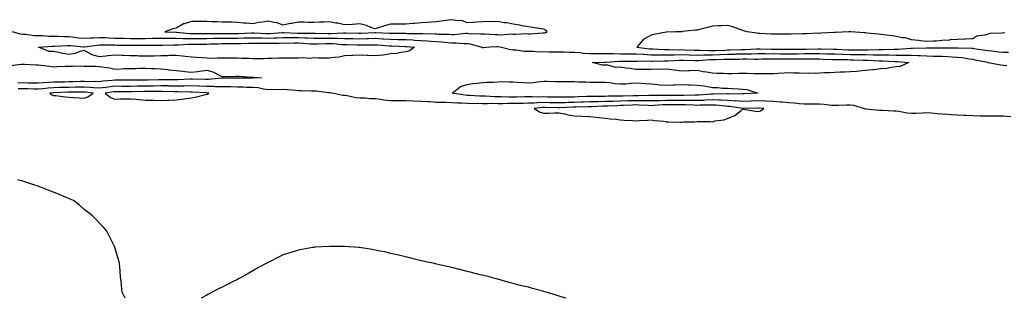
# Model space of a CAD drawing. Units: inches. Extents: x 1031843 to 1034483, y 7308458 to 7311098.
# Drawn here: x 1032436 to 1033079, y 7308458 to 7308640 of the extents above; entities that cross this region are included whole.
import ezdxf

# ---------------------------------------------------------------- set-up
doc = ezdxf.new("R2010")
doc.units = ezdxf.units.IN
doc.header["$MEASUREMENT"] = 0
doc.layers.add('Contour_10317308', color=7, linetype='Continuous', true_color=0xfe68f6)

msp = doc.modelspace()

# ---------------------------------------------------------------- linework, layer by layer
at = {"layer": 'Contour_10317308'}
for points in [[(1032778.05, 7308631.24, 3195), (1032778.64, 7308631.33, 3195), (1032780.3, 7308631.92, 3195), (1032779.28, 7308633.15, 3195), (1032778.05, 7308633.64, 3195), (1032776.02, 7308633.94, 3195), (1032771, 7308634.86, 3195), (1032768.05, 7308635.28, 3195), (1032764.01, 7308635.96, 3195), (1032762.39, 7308636.25, 3195), (1032758.05, 7308636.98, 3195), (1032753.95, 7308637.81, 3195), (1032752, 7308637.97, 3195), (1032748.05, 7308638.64, 3195), (1032744.55, 7308638.43, 3195), (1032741.25, 7308638.73, 3195), (1032738.05, 7308638.47, 3195), (1032734.36, 7308638.24, 3195), (1032731.82, 7308638.16, 3195), (1032728.05, 7308637.91, 3195), (1032725.18, 7308639.06, 3195), (1032720.69, 7308639.28, 3195), (1032718.05, 7308639.92, 3195), (1032715.75, 7308639.62, 3195), (1032711, 7308638.96, 3195), (1032708.05, 7308638.59, 3195), (1032704.48, 7308638.34, 3195), (1032701.88, 7308638.1, 3195), (1032698.05, 7308637.83, 3195), (1032693.62, 7308637.5, 3195), (1032692.58, 7308637.39, 3195), (1032688.05, 7308637.06, 3195), (1032683.11, 7308636.98, 3195), (1032682.99, 7308636.97, 3195), (1032678.05, 7308636.89, 3195), (1032673.99, 7308635.97, 3195), (1032670.92, 7308634.78, 3195), (1032668.05, 7308633.94, 3195), (1032665.06, 7308634.91, 3195), (1032662.25, 7308636.11, 3195), (1032658.05, 7308637.11, 3195), (1032653.15, 7308636.83, 3195), (1032652.91, 7308636.79, 3195), (1032648.05, 7308636.47, 3195), (1032643.69, 7308637.55, 3195), (1032642.25, 7308637.73, 3195), (1032638.05, 7308638.58, 3195), (1032634.51, 7308638.39, 3195), (1032631.6, 7308638.37, 3195), (1032628.05, 7308638.16, 3195), (1032624.28, 7308638.15, 3195), (1032621.72, 7308638.26, 3195), (1032618.05, 7308638.25, 3195), (1032613.6, 7308637.47, 3195), (1032612.56, 7308637.41, 3195), (1032608.05, 7308636.34, 3195), (1032604.03, 7308637.89, 3195), (1032601.94, 7308638.03, 3195), (1032598.05, 7308638.97, 3195), (1032594.42, 7308638.3, 3195), (1032591.98, 7308637.99, 3195), (1032588.05, 7308637.15, 3195), (1032583.77, 7308637.64, 3195), (1032582.29, 7308637.68, 3195), (1032578.05, 7308638.1, 3195), (1032574.34, 7308638.21, 3195), (1032571.7, 7308638.27, 3195), (1032568.05, 7308638.37, 3195), (1032564.59, 7308638.47, 3195), (1032561.35, 7308638.61, 3195), (1032558.05, 7308638.71, 3195), (1032554.87, 7308638.74, 3195), (1032551.19, 7308638.78, 3195), (1032548.05, 7308638.8, 3195), (1032543.38, 7308637.24, 3195), (1032542.82, 7308637.16, 3195), (1032538.05, 7308634.38, 3195), (1032536.06, 7308633.9, 3195), (1032530.8, 7308631.92, 3195), (1032537.8, 7308631.67, 3195), (1032538.05, 7308631.67, 3195), (1032538.3, 7308631.66, 3195), (1032546.98, 7308630.86, 3195), (1032548.05, 7308630.84, 3195), (1032549.12, 7308630.86, 3195), (1032557, 7308630.86, 3195), (1032558.05, 7308630.87, 3195), (1032559.09, 7308630.88, 3195), (1032567.03, 7308630.9, 3195), (1032568.05, 7308630.92, 3195), (1032569.05, 7308630.92, 3195), (1032577.11, 7308630.97, 3195), (1032578.05, 7308630.97, 3195), (1032578.97, 7308631, 3195), (1032587.35, 7308631.23, 3195), (1032588.05, 7308631.25, 3195), (1032588.73, 7308631.24, 3195), (1032597.05, 7308630.92, 3195), (1032598.05, 7308630.9, 3195), (1032599.05, 7308630.93, 3195), (1032607.6, 7308631.47, 3195), (1032608.05, 7308631.49, 3195), (1032608.48, 7308631.49, 3195), (1032617.29, 7308631.16, 3195), (1032618.05, 7308631.15, 3195), (1032618.85, 7308631.12, 3195), (1032627.19, 7308631.07, 3195), (1032628.05, 7308631.03, 3195), (1032628.93, 7308631.04, 3195), (1032637.05, 7308630.91, 3195), (1032638.05, 7308630.92, 3195), (1032639.07, 7308630.89, 3195), (1032647.42, 7308631.3, 3195), (1032648.05, 7308631.29, 3195), (1032648.71, 7308631.27, 3195), (1032657.17, 7308631.05, 3195), (1032658.05, 7308631.03, 3195), (1032658.91, 7308631.05, 3195), (1032667.76, 7308631.64, 3195), (1032668.05, 7308631.65, 3195), (1032668.34, 7308631.63, 3195), (1032677.23, 7308631.09, 3195), (1032678.05, 7308631.04, 3195), (1032678.95, 7308631.02, 3195), (1032687.19, 7308631.06, 3195), (1032688.05, 7308631.04, 3195), (1032688.97, 7308630.99, 3195), (1032697.05, 7308630.92, 3195), (1032698.05, 7308630.88, 3195), (1032699.16, 7308630.81, 3195), (1032706.88, 7308630.75, 3195), (1032708.05, 7308630.67, 3195), (1032709.4, 7308630.57, 3195), (1032716.55, 7308630.42, 3195), (1032718.05, 7308630.3, 3195), (1032719.67, 7308630.31, 3195), (1032727.17, 7308631.04, 3195), (1032728.05, 7308631.04, 3195), (1032729.07, 7308630.91, 3195), (1032736.9, 7308630.78, 3195), (1032738.05, 7308630.58, 3195), (1032739.38, 7308630.58, 3195), (1032746.35, 7308630.22, 3195), (1032748.05, 7308630.22, 3195), (1032749.85, 7308630.13, 3195), (1032756.78, 7308630.64, 3195), (1032758.05, 7308630.55, 3195), (1032759.51, 7308630.46, 3195), (1032767, 7308630.86, 3195), (1032768.05, 7308630.77, 3195), (1032769.24, 7308630.72, 3195), (1032777.41, 7308631.27, 3195)], [(1032688.05, 7308618.89, 3193), (1032684.65, 7308618.52, 3193), (1032682.05, 7308617.92, 3193), (1032678.05, 7308617.57, 3193), (1032673.17, 7308616.8, 3193), (1032672.93, 7308616.81, 3193), (1032668.05, 7308616.24, 3193), (1032663.52, 7308616.46, 3193), (1032662.66, 7308616.54, 3193), (1032658.05, 7308616.74, 3193), (1032653.5, 7308616.47, 3193), (1032652.58, 7308616.46, 3193), (1032648.05, 7308616.21, 3193), (1032644.53, 7308615.44, 3193), (1032641.39, 7308615.26, 3193), (1032638.05, 7308614.69, 3193), (1032635.14, 7308614.83, 3193), (1032630.92, 7308614.79, 3193), (1032628.05, 7308614.95, 3193), (1032625.28, 7308614.68, 3193), (1032621.1, 7308614.98, 3193), (1032618.05, 7308614.76, 3193), (1032615.14, 7308614.84, 3193), (1032610.9, 7308614.77, 3193), (1032608.05, 7308614.86, 3193), (1032605.2, 7308614.78, 3193), (1032600.67, 7308614.54, 3193), (1032598.05, 7308614.47, 3193), (1032595.53, 7308614.44, 3193), (1032590.47, 7308614.33, 3193), (1032588.05, 7308614.3, 3193), (1032585.49, 7308614.48, 3193), (1032580.76, 7308614.63, 3193), (1032578.05, 7308614.82, 3193), (1032575.16, 7308614.8, 3193), (1032570.92, 7308614.78, 3193), (1032568.05, 7308614.76, 3193), (1032565.12, 7308614.85, 3193), (1032560.76, 7308614.63, 3193), (1032558.05, 7308614.72, 3193), (1032555.02, 7308614.96, 3193), (1032551.37, 7308615.25, 3193), (1032548.05, 7308615.5, 3193), (1032543.99, 7308615.97, 3193), (1032542.15, 7308616.01, 3193), (1032538.05, 7308616.61, 3193), (1032533.44, 7308616.52, 3193), (1032532.52, 7308616.39, 3193), (1032528.05, 7308616.29, 3193), (1032523.79, 7308616.18, 3193), (1032522.27, 7308616.13, 3193), (1032518.05, 7308616.03, 3193), (1032513.81, 7308616.15, 3193), (1032512.37, 7308616.24, 3193), (1032508.05, 7308616.35, 3193), (1032503.48, 7308616.48, 3193), (1032502.68, 7308616.56, 3193), (1032498.05, 7308616.67, 3193), (1032493.62, 7308616.35, 3193), (1032492.23, 7308616.1, 3193), (1032488.05, 7308615.73, 3193), (1032483.13, 7308617.01, 3193), (1032482.56, 7308617.42, 3193), (1032478.05, 7308619.88, 3193), (1032475.32, 7308619.19, 3193), (1032472.19, 7308617.78, 3193), (1032468.05, 7308617.17, 3193), (1032464.07, 7308617.94, 3193), (1032461.45, 7308618.52, 3193), (1032458.05, 7308619.21, 3193), (1032455.22, 7308619.1, 3193), (1032448.34, 7308621.92, 3193), (1032457.35, 7308622.62, 3193), (1032458.05, 7308622.61, 3193), (1032458.73, 7308622.61, 3193), (1032466.9, 7308623.07, 3193), (1032468.05, 7308623.07, 3193), (1032469.09, 7308622.96, 3193), (1032477.74, 7308622.22, 3193), (1032478.05, 7308622.19, 3193), (1032478.34, 7308622.21, 3193), (1032486.6, 7308623.36, 3193), (1032488.05, 7308623.45, 3193), (1032489.53, 7308623.4, 3193), (1032496.53, 7308623.45, 3193), (1032498.05, 7308623.4, 3193), (1032499.5, 7308623.37, 3193), (1032506.68, 7308623.29, 3193), (1032508.05, 7308623.26, 3193), (1032509.4, 7308623.27, 3193), (1032516.7, 7308623.26, 3193), (1032518.05, 7308623.27, 3193), (1032519.42, 7308623.28, 3193), (1032526.72, 7308623.26, 3193), (1032528.05, 7308623.28, 3193), (1032529.4, 7308623.27, 3193), (1032536.53, 7308623.43, 3193), (1032538.05, 7308623.42, 3193), (1032539.53, 7308623.41, 3193), (1032546.1, 7308623.87, 3193), (1032548.05, 7308623.84, 3193), (1032550, 7308623.87, 3193), (1032555.98, 7308624, 3193), (1032558.05, 7308624.02, 3193), (1032560.2, 7308624.06, 3193), (1032565.71, 7308624.25, 3193), (1032568.05, 7308624.3, 3193), (1032570.43, 7308624.3, 3193), (1032575.69, 7308624.29, 3193), (1032578.05, 7308624.29, 3193), (1032580.51, 7308624.37, 3193), (1032585.41, 7308624.56, 3193), (1032588.05, 7308624.63, 3193), (1032590.71, 7308624.59, 3193), (1032595.39, 7308624.58, 3193), (1032598.05, 7308624.53, 3193), (1032600.75, 7308624.62, 3193), (1032605.35, 7308624.62, 3193), (1032608.05, 7308624.7, 3193), (1032610.82, 7308624.69, 3193), (1032615.16, 7308624.81, 3193), (1032618.05, 7308624.8, 3193), (1032620.8, 7308624.67, 3193), (1032625.71, 7308624.26, 3193), (1032628.05, 7308624.16, 3193), (1032630.32, 7308624.19, 3193), (1032635.59, 7308624.37, 3193), (1032638.05, 7308624.4, 3193), (1032640.47, 7308624.33, 3193), (1032646.23, 7308623.73, 3193), (1032648.05, 7308623.67, 3193), (1032649.75, 7308623.63, 3193), (1032656.55, 7308623.43, 3193), (1032658.05, 7308623.39, 3193), (1032659.57, 7308623.44, 3193), (1032666.53, 7308623.44, 3193), (1032668.05, 7308623.49, 3193), (1032669.53, 7308623.39, 3193), (1032677.09, 7308622.89, 3193), (1032678.05, 7308622.82, 3193), (1032678.93, 7308622.81, 3193), (1032687.54, 7308622.43, 3193), (1032688.05, 7308622.42, 3193), (1032688.52, 7308622.4, 3193), (1032693.56, 7308621.92, 3193), (1032690.3, 7308619.66, 3193)], [(1033008.05, 7308609.04, 3193), (1033004.87, 7308608.73, 3193), (1033001.88, 7308608.1, 3193), (1032998.05, 7308607.81, 3193), (1032993.38, 7308607.24, 3193), (1032992.84, 7308607.13, 3193), (1032988.05, 7308606.66, 3193), (1032983.71, 7308606.26, 3193), (1032982.29, 7308606.16, 3193), (1032978.05, 7308605.79, 3193), (1032974.32, 7308605.65, 3193), (1032971.7, 7308605.56, 3193), (1032968.05, 7308605.44, 3193), (1032964.75, 7308605.22, 3193), (1032961.29, 7308605.17, 3193), (1032958.05, 7308604.98, 3193), (1032955.1, 7308604.87, 3193), (1032951.08, 7308604.95, 3193), (1032948.05, 7308604.85, 3193), (1032945.02, 7308604.95, 3193), (1032941.21, 7308605.09, 3193), (1032938.05, 7308605.19, 3193), (1032934.92, 7308605.05, 3193), (1032930.86, 7308604.72, 3193), (1032928.05, 7308604.59, 3193), (1032925.32, 7308604.64, 3193), (1032920.61, 7308604.47, 3193), (1032918.05, 7308604.55, 3193), (1032915.43, 7308604.54, 3193), (1032910.88, 7308604.76, 3193), (1032908.05, 7308604.76, 3193), (1032905.26, 7308604.72, 3193), (1032900.67, 7308604.55, 3193), (1032898.05, 7308604.51, 3193), (1032895.28, 7308604.69, 3193), (1032891.02, 7308604.88, 3193), (1032888.05, 7308605.07, 3193), (1032884.22, 7308605.74, 3193), (1032881.98, 7308605.85, 3193), (1032878.05, 7308606.77, 3193), (1032873.4, 7308606.56, 3193), (1032872.7, 7308606.58, 3193), (1032868.05, 7308606.38, 3193), (1032863.07, 7308606.94, 3193), (1032863.03, 7308606.94, 3193), (1032858.05, 7308607.55, 3193), (1032853.6, 7308607.46, 3193), (1032852.39, 7308607.59, 3193), (1032848.05, 7308607.47, 3193), (1032843.54, 7308607.41, 3193), (1032842.5, 7308607.48, 3193), (1032838.05, 7308607.41, 3193), (1032834.24, 7308608.11, 3193), (1032831.68, 7308608.29, 3193), (1032828.05, 7308608.83, 3193), (1032824.89, 7308608.76, 3193), (1032819.75, 7308610.22, 3193), (1032818.05, 7308610.14, 3193), (1032816.41, 7308610.28, 3193), (1032809.77, 7308611.92, 3193), (1032817.76, 7308612.21, 3193), (1032818.34, 7308612.21, 3193), (1032827.19, 7308612.78, 3193), (1032828.05, 7308612.77, 3193), (1032828.91, 7308612.78, 3193), (1032837.05, 7308612.91, 3193), (1032838.05, 7308612.92, 3193), (1032838.99, 7308612.86, 3193), (1032847.01, 7308612.96, 3193), (1032848.05, 7308612.91, 3193), (1032849.03, 7308612.89, 3193), (1032856.86, 7308613.1, 3193), (1032858.05, 7308613.09, 3193), (1032859.24, 7308613.11, 3193), (1032866.53, 7308613.44, 3193), (1032868.05, 7308613.46, 3193), (1032869.53, 7308613.4, 3193), (1032876.76, 7308613.22, 3193), (1032878.05, 7308613.17, 3193), (1032879.34, 7308613.2, 3193), (1032886.14, 7308613.84, 3193), (1032888.05, 7308613.89, 3193), (1032890.08, 7308613.95, 3193), (1032895.86, 7308614.1, 3193), (1032898.05, 7308614.17, 3193), (1032900.35, 7308614.22, 3193), (1032905.73, 7308614.24, 3193), (1032908.05, 7308614.29, 3193), (1032910.45, 7308614.31, 3193), (1032915.75, 7308614.22, 3193), (1032918.05, 7308614.24, 3193), (1032920.37, 7308614.25, 3193), (1032925.57, 7308614.4, 3193), (1032928.05, 7308614.41, 3193), (1032930.53, 7308614.39, 3193), (1032935.61, 7308614.36, 3193), (1032938.05, 7308614.34, 3193), (1032940.49, 7308614.36, 3193), (1032945.57, 7308614.4, 3193), (1032948.05, 7308614.42, 3193), (1032950.57, 7308614.43, 3193), (1032955.69, 7308614.28, 3193), (1032958.05, 7308614.29, 3193), (1032960.35, 7308614.22, 3193), (1032965.96, 7308614.02, 3193), (1032968.05, 7308613.96, 3193), (1032970.02, 7308613.89, 3193), (1032976.16, 7308613.82, 3193), (1032978.05, 7308613.77, 3193), (1032979.87, 7308613.75, 3193), (1032986.45, 7308613.51, 3193), (1032988.05, 7308613.5, 3193), (1032989.59, 7308613.47, 3193), (1032996.94, 7308613.03, 3193), (1032998.05, 7308613.01, 3193), (1032999.14, 7308613, 3193), (1033007.39, 7308612.57, 3193), (1033008.05, 7308612.57, 3193), (1033008.69, 7308612.56, 3193), (1033016.21, 7308611.92, 3193), (1033010.55, 7308609.41, 3193)], [(1032908.05, 7308591.41, 3193), (1032907.58, 7308591.44, 3193), (1032898.6, 7308591.37, 3193), (1032898.05, 7308591.4, 3193), (1032897.56, 7308591.43, 3193), (1032888.73, 7308591.25, 3193), (1032888.05, 7308591.28, 3193), (1032887.37, 7308591.25, 3193), (1032879.3, 7308590.66, 3193), (1032878.05, 7308590.61, 3193), (1032876.76, 7308590.63, 3193), (1032869.51, 7308590.46, 3193), (1032868.05, 7308590.47, 3193), (1032866.6, 7308590.48, 3193), (1032859.46, 7308590.51, 3193), (1032858.05, 7308590.51, 3193), (1032856.59, 7308590.46, 3193), (1032849.55, 7308590.42, 3193), (1032848.05, 7308590.35, 3193), (1032846.51, 7308590.39, 3193), (1032839.77, 7308590.21, 3193), (1032838.05, 7308590.25, 3193), (1032836.31, 7308590.18, 3193), (1032829.92, 7308590.05, 3193), (1032828.05, 7308589.98, 3193), (1032826.06, 7308589.92, 3193), (1032820.06, 7308589.9, 3193), (1032818.05, 7308589.84, 3193), (1032815.94, 7308589.8, 3193), (1032810.1, 7308589.86, 3193), (1032808.05, 7308589.82, 3193), (1032805.88, 7308589.75, 3193), (1032800.49, 7308589.47, 3193), (1032798.05, 7308589.4, 3193), (1032795.47, 7308589.33, 3193), (1032790.65, 7308589.32, 3193), (1032788.05, 7308589.24, 3193), (1032785.43, 7308589.29, 3193), (1032780.55, 7308589.41, 3193), (1032778.05, 7308589.46, 3193), (1032775.51, 7308589.39, 3193), (1032770.35, 7308589.63, 3193), (1032768.05, 7308589.55, 3193), (1032765.65, 7308589.52, 3193), (1032760.57, 7308589.41, 3193), (1032758.05, 7308589.37, 3193), (1032755.51, 7308589.37, 3193), (1032750.34, 7308589.63, 3193), (1032748.05, 7308589.63, 3193), (1032745.78, 7308589.65, 3193), (1032740.02, 7308589.95, 3193), (1032738.05, 7308589.98, 3193), (1032736.14, 7308590.02, 3193), (1032729.48, 7308590.48, 3193), (1032728.05, 7308590.51, 3193), (1032726.74, 7308590.6, 3193), (1032718.19, 7308591.92, 3193), (1032723.58, 7308596.38, 3193), (1032728.05, 7308597.51, 3193), (1032731.78, 7308598.19, 3193), (1032734.5, 7308598.37, 3193), (1032738.05, 7308598.9, 3193), (1032740.82, 7308599.15, 3193), (1032745.26, 7308599.12, 3193), (1032748.05, 7308599.32, 3193), (1032750.49, 7308599.48, 3193), (1032755.43, 7308599.3, 3193), (1032758.05, 7308599.45, 3193), (1032760.75, 7308599.22, 3193), (1032764.96, 7308598.82, 3193), (1032768.05, 7308598.58, 3193), (1032771.02, 7308598.95, 3193), (1032775.59, 7308599.46, 3193), (1032778.05, 7308599.75, 3193), (1032780.2, 7308599.78, 3193), (1032785.65, 7308599.52, 3193), (1032788.05, 7308599.55, 3193), (1032790.41, 7308599.55, 3193), (1032795.73, 7308599.6, 3193), (1032798.05, 7308599.6, 3193), (1032800.57, 7308599.4, 3193), (1032805.53, 7308599.39, 3193), (1032808.05, 7308599.16, 3193), (1032810.78, 7308599.18, 3193), (1032815.22, 7308599.09, 3193), (1032818.05, 7308599.11, 3193), (1032821.16, 7308598.81, 3193), (1032824.42, 7308598.29, 3193), (1032828.05, 7308597.99, 3193), (1032831.86, 7308598.12, 3193), (1032834.69, 7308598.56, 3193), (1032838.05, 7308598.7, 3193), (1032841.53, 7308598.43, 3193), (1032844.4, 7308598.28, 3193), (1032848.05, 7308597.98, 3193), (1032852.33, 7308597.65, 3193), (1032853.62, 7308597.49, 3193), (1032858.05, 7308597.17, 3193), (1032862.62, 7308597.35, 3193), (1032863.54, 7308597.41, 3193), (1032868.05, 7308597.58, 3193), (1032872.56, 7308597.41, 3193), (1032873.56, 7308597.42, 3193), (1032878.05, 7308597.23, 3193), (1032882.82, 7308596.68, 3193), (1032883.54, 7308596.42, 3193), (1032888.05, 7308595.64, 3193), (1032891.72, 7308595.6, 3193), (1032894.75, 7308595.21, 3193), (1032898.05, 7308595.16, 3193), (1032901.08, 7308594.94, 3193), (1032905.22, 7308594.75, 3193), (1032908.05, 7308594.56, 3193), (1032910.49, 7308594.37, 3193), (1032917.78, 7308591.92, 3193), (1032908.54, 7308591.43, 3193)], [(1032478.05, 7308588.77, 3195), (1032480.43, 7308589.54, 3195), (1032483.85, 7308591.92, 3195), (1032478.73, 7308592.6, 3195), (1032478.05, 7308592.64, 3195), (1032477.35, 7308592.62, 3195), (1032468.64, 7308592.51, 3195), (1032468.05, 7308592.5, 3195), (1032467.48, 7308592.49, 3195), (1032458.36, 7308592.22, 3195), (1032458.05, 7308592.22, 3195), (1032457.78, 7308592.19, 3195), (1032455.59, 7308591.92, 3195), (1032457, 7308590.87, 3195), (1032458.05, 7308590.49, 3195), (1032459.65, 7308590.33, 3195), (1032465.65, 7308589.53, 3195), (1032468.05, 7308589.28, 3195), (1032470.82, 7308589.16, 3195), (1032475.04, 7308588.91, 3195)], [(1032558.05, 7308591.19, 3195), (1032558.62, 7308591.34, 3195), (1032559.46, 7308591.92, 3195), (1032558.19, 7308592.06, 3195), (1032557.91, 7308592.06, 3195), (1032548.66, 7308592.52, 3195), (1032548.05, 7308592.54, 3195), (1032547.42, 7308592.54, 3195), (1032539.05, 7308592.92, 3195), (1032537.05, 7308592.92, 3195), (1032529.24, 7308593.11, 3195), (1032528.05, 7308593.12, 3195), (1032526.86, 7308593.11, 3195), (1032519.2, 7308593.07, 3195), (1032518.05, 7308593.06, 3195), (1032516.92, 7308593.04, 3195), (1032508.95, 7308592.83, 3195), (1032508.05, 7308592.81, 3195), (1032507.15, 7308592.82, 3195), (1032499.03, 7308592.9, 3195), (1032498.05, 7308592.9, 3195), (1032497.17, 7308592.8, 3195), (1032491.68, 7308591.92, 3195), (1032495.26, 7308589.13, 3195), (1032498.05, 7308588.12, 3195), (1032501.8, 7308588.17, 3195), (1032504.4, 7308588.28, 3195), (1032508.05, 7308588.33, 3195), (1032511.98, 7308588, 3195), (1032513.93, 7308587.79, 3195), (1032518.05, 7308587.46, 3195), (1032522.68, 7308587.3, 3195), (1032523.42, 7308587.29, 3195), (1032528.05, 7308587.13, 3195), (1032532.66, 7308587.31, 3195), (1032533.54, 7308587.41, 3195), (1032538.05, 7308587.61, 3195), (1032542, 7308587.97, 3195), (1032544.65, 7308588.53, 3195), (1032548.05, 7308588.92, 3195), (1032550.61, 7308589.36, 3195), (1032557.15, 7308591.01, 3195)], [(1032918.05, 7308579.92, 3195), (1032919.55, 7308580.41, 3195), (1032921.59, 7308581.92, 3195), (1032918.36, 7308582.23, 3195), (1032918.05, 7308582.24, 3195), (1032917.74, 7308582.23, 3195), (1032908.09, 7308581.96, 3195), (1032908.05, 7308581.96, 3195), (1032908.01, 7308581.97, 3195), (1032899.34, 7308583.21, 3195), (1032898.05, 7308583.29, 3195), (1032896.6, 7308583.37, 3195), (1032890.22, 7308584.1, 3195), (1032888.05, 7308584.2, 3195), (1032885.86, 7308584.1, 3195), (1032880.18, 7308584.05, 3195), (1032878.05, 7308583.96, 3195), (1032875.98, 7308584, 3195), (1032870.45, 7308584.31, 3195), (1032868.05, 7308584.35, 3195), (1032865.61, 7308584.36, 3195), (1032858.05, 7308584.36, 3195), (1032855.71, 7308584.27, 3195), (1032849.96, 7308583.83, 3195), (1032848.05, 7308583.76, 3195), (1032846.17, 7308583.8, 3195), (1032840.34, 7308584.2, 3195), (1032838.05, 7308584.24, 3195), (1032835.8, 7308584.17, 3195), (1032830, 7308583.87, 3195), (1032828.05, 7308583.8, 3195), (1032826.21, 7308583.76, 3195), (1032819.53, 7308583.41, 3195), (1032818.05, 7308583.38, 3195), (1032816.62, 7308583.35, 3195), (1032809.12, 7308582.99, 3195), (1032808.05, 7308582.97, 3195), (1032807.03, 7308582.95, 3195), (1032799.01, 7308582.88, 3195), (1032798.05, 7308582.85, 3195), (1032797.15, 7308582.83, 3195), (1032788.54, 7308582.41, 3195), (1032788.05, 7308582.4, 3195), (1032787.56, 7308582.41, 3195), (1032778.64, 7308582.51, 3195), (1032778.05, 7308582.52, 3195), (1032777.46, 7308582.5, 3195), (1032771.8, 7308581.92, 3195), (1032775.71, 7308579.57, 3195), (1032778.05, 7308578.81, 3195), (1032781.14, 7308578.83, 3195), (1032785.22, 7308579.09, 3195), (1032788.05, 7308579.11, 3195), (1032791.57, 7308578.4, 3195), (1032793.91, 7308577.78, 3195), (1032798.05, 7308577.08, 3195), (1032808.05, 7308576.78, 3195), (1032812.31, 7308576.18, 3195), (1032813.87, 7308576.1, 3195), (1032818.05, 7308575.59, 3195), (1032821.27, 7308575.13, 3195), (1032825, 7308574.96, 3195), (1032828.05, 7308574.6, 3195), (1032830.43, 7308574.3, 3195), (1032835.9, 7308574.07, 3195), (1032838.05, 7308573.83, 3195), (1032840.24, 7308574.12, 3195), (1032845.71, 7308574.26, 3195), (1032848.05, 7308574.63, 3195), (1032850.3, 7308574.17, 3195), (1032856.37, 7308573.6, 3195), (1032858.05, 7308573.32, 3195), (1032859.42, 7308573.29, 3195), (1032866.92, 7308573.04, 3195), (1032868.05, 7308573.02, 3195), (1032869.3, 7308573.16, 3195), (1032876.72, 7308573.24, 3195), (1032878.05, 7308573.41, 3195), (1032879.51, 7308573.38, 3195), (1032886.62, 7308573.35, 3195), (1032888.05, 7308573.31, 3195), (1032889.92, 7308573.8, 3195), (1032895.47, 7308574.51, 3195), (1032898.05, 7308575.46, 3195), (1032902.68, 7308577.29, 3195), (1032906.82, 7308580.69, 3195), (1032908.05, 7308581.61, 3195), (1032908.4, 7308581.57, 3195), (1032916.21, 7308580.09, 3195)]]:
    msp.add_polyline3d(points, close=True, dxfattribs=at)
for points in [[(1033078.87, 7308631.1, 3195), (1033078.05, 7308631.23, 3195), (1033077.21, 7308631.08, 3195), (1033069.18, 7308630.79, 3195), (1033068.05, 7308630.51, 3195), (1033065.92, 7308629.79, 3195), (1033060.78, 7308629.19, 3195), (1033058.05, 7308627.34, 3195), (1033053.26, 7308627.14, 3195), (1033052.82, 7308627.15, 3195), (1033048.05, 7308626.93, 3195), (1033043.3, 7308626.67, 3195), (1033042.76, 7308626.64, 3195), (1033038.05, 7308626.37, 3195), (1033034.09, 7308625.88, 3195), (1033032.11, 7308625.98, 3195), (1033028.05, 7308625.6, 3195), (1033023.93, 7308626.03, 3195), (1033022.56, 7308626.43, 3195), (1033018.05, 7308626.73, 3195), (1033014.14, 7308628.02, 3195), (1033011.88, 7308628.09, 3195), (1033008.05, 7308628.88, 3195), (1033005.49, 7308629.35, 3195), (1032999.98, 7308629.99, 3195), (1032998.05, 7308630.3, 3195), (1032996.59, 7308630.46, 3195), (1032988.83, 7308631.15, 3195), (1032988.05, 7308631.23, 3195), (1032987.41, 7308631.28, 3195), (1032978.44, 7308631.92, 3195), (1032978.11, 7308631.98, 3195), (1032978.05, 7308631.99, 3195), (1032977.99, 7308631.99, 3195), (1032977.17, 7308631.92, 3195), (1032968.36, 7308631.6, 3195), (1032968.05, 7308631.53, 3195), (1032967.6, 7308631.48, 3195), (1032958.87, 7308631.11, 3195), (1032958.05, 7308631, 3195), (1032957.25, 7308631.11, 3195), (1032949.36, 7308630.62, 3195), (1032948.05, 7308630.74, 3195), (1032946.86, 7308630.73, 3195), (1032939.55, 7308630.43, 3195), (1032938.05, 7308630.42, 3195), (1032936.53, 7308630.4, 3195), (1032929.51, 7308630.46, 3195), (1032928.05, 7308630.44, 3195), (1032926.51, 7308630.38, 3195), (1032919.05, 7308630.91, 3195), (1032918.05, 7308630.88, 3195), (1032917.17, 7308631.05, 3195), (1032910.82, 7308631.92, 3195), (1032908.71, 7308632.59, 3195), (1032908.05, 7308632.84, 3195), (1032906.7, 7308633.27, 3195), (1032901.35, 7308635.22, 3195), (1032898.05, 7308636.11, 3195), (1032894.07, 7308635.9, 3195), (1032892.03, 7308635.9, 3195), (1032888.05, 7308635.72, 3195), (1032885.1, 7308634.88, 3195), (1032879.65, 7308633.52, 3195), (1032878.05, 7308633.09, 3195), (1032877, 7308632.98, 3195), (1032868.25, 7308632.11, 3195), (1032868.05, 7308632.09, 3195), (1032867.89, 7308632.08, 3195), (1032864.24, 7308631.92, 3195), (1032858.19, 7308631.77, 3195), (1032858.05, 7308631.77, 3195), (1032857.85, 7308631.71, 3195), (1032849.77, 7308630.2, 3195), (1032848.05, 7308629.71, 3195), (1032843.25, 7308627.12, 3195), (1032842.95, 7308627.02, 3195), (1032842.44, 7308626.32, 3195), (1032838.83, 7308621.92, 3195), (1032847, 7308620.87, 3195), (1032848.05, 7308620.82, 3195), (1032849.16, 7308620.8, 3195), (1032856.55, 7308620.43, 3195), (1032858.05, 7308620.41, 3195), (1032859.53, 7308620.44, 3195), (1032866.47, 7308620.34, 3195), (1032868.05, 7308620.36, 3195), (1032869.67, 7308620.3, 3195), (1032876.12, 7308619.99, 3195), (1032878.05, 7308619.92, 3195), (1032880, 7308619.97, 3195), (1032885.88, 7308619.74, 3195), (1032888.05, 7308619.8, 3195), (1032890.1, 7308619.86, 3195), (1032896.21, 7308620.09, 3195), (1032898.05, 7308620.15, 3195), (1032899.79, 7308620.19, 3195), (1032906.6, 7308620.48, 3195), (1032908.05, 7308620.51, 3195), (1032909.44, 7308620.52, 3195), (1032916.9, 7308620.78, 3195), (1032918.05, 7308620.79, 3195), (1032919.18, 7308620.79, 3195), (1032926.74, 7308620.62, 3195), (1032928.05, 7308620.62, 3195), (1032929.36, 7308620.61, 3195), (1032936.7, 7308620.58, 3195), (1032938.05, 7308620.57, 3195), (1032939.4, 7308620.58, 3195), (1032946.74, 7308620.61, 3195), (1032948.05, 7308620.62, 3195), (1032949.34, 7308620.63, 3195), (1032957.03, 7308620.91, 3195), (1032958.05, 7308620.91, 3195), (1032959.09, 7308620.88, 3195), (1032966.84, 7308620.71, 3195), (1032968.05, 7308620.68, 3195), (1032969.34, 7308620.63, 3195), (1032976.39, 7308620.27, 3195), (1032978.05, 7308620.22, 3195), (1032979.77, 7308620.2, 3195), (1032986.43, 7308620.31, 3195), (1032988.05, 7308620.29, 3195), (1032989.71, 7308620.26, 3195), (1032996.53, 7308620.41, 3195), (1032998.05, 7308620.38, 3195), (1032999.59, 7308620.37, 3195), (1033006.8, 7308620.67, 3195), (1033008.05, 7308620.66, 3195), (1033009.32, 7308620.66, 3195), (1033017.41, 7308621.28, 3195), (1033018.05, 7308621.28, 3195), (1033018.71, 7308621.25, 3195), (1033027.7, 7308621.56, 3195), (1033028.05, 7308621.55, 3195), (1033028.44, 7308621.54, 3195), (1033037.72, 7308621.58, 3195), (1033038.05, 7308621.58, 3195), (1033038.42, 7308621.56, 3195), (1033047.64, 7308621.51, 3195), (1033048.05, 7308621.48, 3195), (1033048.52, 7308621.44, 3195), (1033057.46, 7308621.34, 3195), (1033058.05, 7308621.28, 3195), (1033058.81, 7308621.15, 3195), (1033066.23, 7308620.09, 3195), (1033068.05, 7308619.77, 3195), (1033070.47, 7308619.5, 3195), (1033075.1, 7308618.98, 3195), (1033078.05, 7308618.64, 3195), (1033081.31, 7308618.66, 3195)], [(1033080.26, 7308609.71, 3194), (1033078.05, 7308609.91, 3194), (1033076.33, 7308610.2, 3194), (1033068.17, 7308611.8, 3194), (1033068.05, 7308611.82, 3194), (1033067.97, 7308611.83, 3194), (1033067.78, 7308611.92, 3194), (1033059.69, 7308613.57, 3194), (1033058.05, 7308613.84, 3194), (1033055.9, 7308614.07, 3194), (1033051.06, 7308614.93, 3194), (1033048.05, 7308615.19, 3194), (1033044.59, 7308615.37, 3194), (1033041.76, 7308615.63, 3194), (1033038.05, 7308615.81, 3194), (1033034.09, 7308615.88, 3194), (1033032.11, 7308615.98, 3194), (1033028.05, 7308616.06, 3194), (1033023.73, 7308616.23, 3194), (1033022.48, 7308616.36, 3194), (1033018.05, 7308616.51, 3194), (1033013.44, 7308616.54, 3194), (1033012.72, 7308616.6, 3194), (1033008.05, 7308616.62, 3194), (1033003.32, 7308616.65, 3194), (1033002.8, 7308616.67, 3194), (1032998.05, 7308616.7, 3194), (1032993.19, 7308616.79, 3194), (1032992.93, 7308616.8, 3194), (1032988.05, 7308616.89, 3194), (1032983.07, 7308616.94, 3194), (1032983.03, 7308616.94, 3194), (1032978.05, 7308616.99, 3194), (1032973.26, 7308617.13, 3194), (1032972.82, 7308617.16, 3194), (1032968.05, 7308617.32, 3194), (1032963.58, 7308617.45, 3194), (1032962.5, 7308617.48, 3194), (1032958.05, 7308617.6, 3194), (1032953.71, 7308617.58, 3194), (1032952.42, 7308617.54, 3194), (1032948.05, 7308617.53, 3194), (1032943.62, 7308617.5, 3194), (1032942.48, 7308617.49, 3194), (1032938.05, 7308617.46, 3194), (1032933.62, 7308617.49, 3194), (1032932.48, 7308617.49, 3194), (1032928.05, 7308617.52, 3194), (1032923.64, 7308617.5, 3194), (1032922.44, 7308617.53, 3194), (1032918.05, 7308617.52, 3194), (1032913.6, 7308617.48, 3194), (1032912.52, 7308617.44, 3194), (1032908.05, 7308617.41, 3194), (1032903.42, 7308617.3, 3194), (1032902.7, 7308617.26, 3194), (1032898.05, 7308617.16, 3194), (1032893.13, 7308617.01, 3194), (1032892.97, 7308617, 3194), (1032888.05, 7308616.84, 3194), (1032883.25, 7308616.72, 3194), (1032882.82, 7308616.68, 3194), (1032878.05, 7308616.54, 3194), (1032873.25, 7308616.71, 3194), (1032872.85, 7308616.72, 3194), (1032868.05, 7308616.91, 3194), (1032863.13, 7308616.83, 3194), (1032862.95, 7308616.83, 3194), (1032858.05, 7308616.75, 3194), (1032853.17, 7308616.8, 3194), (1032852.93, 7308616.79, 3194), (1032848.05, 7308616.86, 3194), (1032843.25, 7308617.12, 3194), (1032842.8, 7308617.17, 3194), (1032838.05, 7308617.47, 3194), (1032833.6, 7308617.46, 3194), (1032832.5, 7308617.47, 3194), (1032828.05, 7308617.46, 3194), (1032823.64, 7308617.52, 3194), (1032822.33, 7308617.63, 3194), (1032818.05, 7308617.7, 3194), (1032813.79, 7308617.65, 3194), (1032812.29, 7308617.68, 3194), (1032808.05, 7308617.64, 3194), (1032803.99, 7308617.86, 3194), (1032801.76, 7308618.22, 3194), (1032798.05, 7308618.46, 3194), (1032794.63, 7308618.5, 3194), (1032791.35, 7308618.62, 3194), (1032788.05, 7308618.67, 3194), (1032784.91, 7308618.79, 3194), (1032781.23, 7308618.75, 3194), (1032778.05, 7308618.85, 3194), (1032774.94, 7308618.81, 3194), (1032770.86, 7308619.1, 3194), (1032768.05, 7308619.06, 3194), (1032765.3, 7308619.17, 3194), (1032759.98, 7308619.99, 3194), (1032758.05, 7308620.07, 3194), (1032756.31, 7308620.19, 3194), (1032749.5, 7308621.92, 3194), (1032748.28, 7308622.15, 3194), (1032748.05, 7308622.16, 3194), (1032747.8, 7308622.16, 3194), (1032743.05, 7308621.92, 3194), (1032738.46, 7308621.52, 3194), (1032738.05, 7308621.49, 3194), (1032737.72, 7308621.58, 3194), (1032737.19, 7308621.92, 3194), (1032730.02, 7308623.9, 3194), (1032728.05, 7308624.16, 3194), (1032725.82, 7308624.14, 3194), (1032720.69, 7308624.56, 3194), (1032718.05, 7308624.55, 3194), (1032715.2, 7308624.77, 3194), (1032711.39, 7308625.26, 3194), (1032708.05, 7308625.49, 3194), (1032704.24, 7308625.73, 3194), (1032702.09, 7308625.95, 3194), (1032698.05, 7308626.18, 3194), (1032693.56, 7308626.41, 3194), (1032692.64, 7308626.5, 3194), (1032688.05, 7308626.73, 3194), (1032683.15, 7308626.83, 3194), (1032682.97, 7308626.83, 3194), (1032678.05, 7308626.93, 3194), (1032673.36, 7308627.23, 3194), (1032672.7, 7308627.27, 3194), (1032668.05, 7308627.57, 3194), (1032663.54, 7308627.42, 3194), (1032662.62, 7308627.35, 3194), (1032658.05, 7308627.21, 3194), (1032653.46, 7308627.33, 3194), (1032652.62, 7308627.35, 3194), (1032648.05, 7308627.48, 3194), (1032643.73, 7308627.61, 3194), (1032642.42, 7308627.55, 3194), (1032638.05, 7308627.66, 3194), (1032633.75, 7308627.61, 3194), (1032632.33, 7308627.64, 3194), (1032628.05, 7308627.59, 3194), (1032623.91, 7308627.79, 3194), (1032622.17, 7308627.8, 3194), (1032618.05, 7308627.97, 3194), (1032614.12, 7308627.99, 3194), (1032611.9, 7308628.08, 3194), (1032608.05, 7308628.09, 3194), (1032604.1, 7308627.96, 3194), (1032602.13, 7308627.84, 3194), (1032598.05, 7308627.71, 3194), (1032593.93, 7308627.79, 3194), (1032592.11, 7308627.86, 3194), (1032588.05, 7308627.95, 3194), (1032583.95, 7308627.82, 3194), (1032582.21, 7308627.77, 3194), (1032578.05, 7308627.63, 3194), (1032573.75, 7308627.62, 3194), (1032572.35, 7308627.62, 3194), (1032568.05, 7308627.61, 3194), (1032563.66, 7308627.54, 3194), (1032562.44, 7308627.53, 3194), (1032558.05, 7308627.45, 3194), (1032553.52, 7308627.4, 3194), (1032552.58, 7308627.4, 3194), (1032548.05, 7308627.34, 3194), (1032543.52, 7308627.39, 3194), (1032542.48, 7308627.49, 3194), (1032538.05, 7308627.55, 3194), (1032533.69, 7308627.57, 3194), (1032532.35, 7308627.62, 3194), (1032528.05, 7308627.65, 3194), (1032523.71, 7308627.59, 3194), (1032522.42, 7308627.55, 3194), (1032518.05, 7308627.5, 3194), (1032513.62, 7308627.49, 3194), (1032512.5, 7308627.48, 3194), (1032508.05, 7308627.46, 3194), (1032503.69, 7308627.56, 3194), (1032502.37, 7308627.61, 3194), (1032498.05, 7308627.72, 3194), (1032493.99, 7308627.85, 3194), (1032491.98, 7308628, 3194), (1032488.05, 7308628.14, 3194), (1032483.99, 7308627.87, 3194), (1032482.11, 7308627.86, 3194), (1032478.05, 7308627.55, 3194), (1032474.09, 7308627.96, 3194), (1032471.72, 7308628.25, 3194), (1032468.05, 7308628.65, 3194), (1032464.77, 7308628.65, 3194), (1032461.12, 7308628.84, 3194), (1032458.05, 7308628.84, 3194), (1032455.02, 7308628.89, 3194), (1032450.61, 7308629.37, 3194), (1032448.05, 7308629.41, 3194), (1032445.61, 7308629.47, 3194), (1032439.79, 7308630.19, 3194), (1032438.05, 7308630.24, 3194), (1032436.55, 7308630.42, 3194), (1032431.23, 7308631.92, 3194)], [(1032430, 7308609.96, 3193), (1032436.98, 7308610.85, 3193), (1032438.05, 7308610.95, 3193), (1032439.05, 7308610.91, 3193), (1032446.66, 7308610.52, 3193), (1032448.05, 7308610.47, 3193), (1032449.69, 7308610.28, 3193), (1032455.61, 7308609.47, 3193), (1032458.05, 7308609.19, 3193), (1032460.71, 7308609.26, 3193), (1032465.73, 7308609.6, 3193), (1032468.05, 7308609.66, 3193), (1032470.39, 7308609.59, 3193), (1032475.88, 7308609.75, 3193), (1032478.05, 7308609.65, 3193), (1032480.41, 7308609.56, 3193), (1032485.67, 7308609.55, 3193), (1032488.05, 7308609.44, 3193), (1032491.12, 7308608.85, 3193), (1032494.5, 7308608.38, 3193), (1032498.05, 7308607.61, 3193), (1032502.17, 7308607.79, 3193), (1032504.09, 7308607.95, 3193), (1032508.05, 7308608.13, 3193), (1032511.82, 7308608.14, 3193), (1032514.4, 7308608.27, 3193), (1032518.05, 7308608.28, 3193), (1032521.86, 7308608.1, 3193), (1032524.16, 7308608.03, 3193), (1032528.05, 7308607.86, 3193), (1032532.58, 7308607.39, 3193), (1032533.4, 7308607.27, 3193), (1032538.05, 7308606.82, 3193), (1032542.54, 7308606.41, 3193), (1032543.87, 7308606.1, 3193), (1032548.05, 7308605.61, 3193), (1032552.33, 7308606.19, 3193), (1032553.62, 7308606.35, 3193), (1032558.05, 7308606.96, 3193), (1032562.01, 7308605.88, 3193), (1032566.6, 7308603.38, 3193), (1032568.05, 7308602.76, 3193), (1032568.89, 7308602.77, 3193), (1032576.94, 7308603.03, 3193), (1032578.05, 7308603.04, 3193), (1032579.18, 7308603.05, 3193), (1032587.56, 7308602.4, 3193), (1032588.05, 7308602.41, 3193), (1032588.5, 7308602.37, 3193), (1032593.85, 7308601.92, 3193), (1032588.13, 7308601.83, 3193), (1032588.05, 7308601.84, 3193), (1032587.97, 7308601.84, 3193), (1032578.26, 7308601.71, 3193), (1032577.85, 7308601.71, 3193), (1032568.19, 7308601.77, 3193), (1032567.91, 7308601.77, 3193), (1032559.12, 7308600.86, 3193), (1032558.05, 7308600.86, 3193), (1032557.01, 7308600.89, 3193), (1032548.85, 7308601.12, 3193), (1032548.05, 7308601.15, 3193), (1032547.27, 7308601.14, 3193), (1032539.26, 7308600.71, 3193), (1032536.84, 7308600.71, 3193), (1032529.36, 7308600.6, 3193), (1032528.05, 7308600.61, 3193), (1032526.72, 7308600.6, 3193), (1032519.48, 7308600.5, 3193), (1032518.05, 7308600.48, 3193), (1032516.59, 7308600.46, 3193), (1032509.59, 7308600.38, 3193), (1032508.05, 7308600.35, 3193), (1032506.49, 7308600.36, 3193), (1032499.59, 7308600.38, 3193), (1032498.05, 7308600.39, 3193), (1032496.31, 7308600.19, 3193), (1032490.26, 7308599.71, 3193), (1032488.05, 7308599.44, 3193), (1032485.71, 7308599.58, 3193), (1032480.53, 7308599.44, 3193), (1032478.05, 7308599.56, 3193), (1032475.63, 7308599.5, 3193), (1032470.65, 7308599.32, 3193), (1032468.05, 7308599.26, 3193), (1032465.35, 7308599.22, 3193), (1032460.76, 7308599.21, 3193), (1032458.05, 7308599.18, 3193), (1032455.06, 7308598.93, 3193), (1032451.19, 7308598.78, 3193), (1032448.05, 7308598.5, 3193), (1032444.71, 7308598.57, 3193), (1032441.43, 7308598.55, 3193), (1032438.05, 7308598.61, 3193), (1032434.67, 7308598.54, 3193)], [(1032435.02, 7308594.96, 3194), (1032438.05, 7308595.02, 3194), (1032441.1, 7308594.96, 3194), (1032445.2, 7308594.77, 3194), (1032448.05, 7308594.71, 3194), (1032451.1, 7308594.98, 3194), (1032454.55, 7308595.42, 3194), (1032458.05, 7308595.7, 3194), (1032461.88, 7308595.76, 3194), (1032464.14, 7308595.82, 3194), (1032468.05, 7308595.88, 3194), (1032472.11, 7308595.97, 3194), (1032473.97, 7308596, 3194), (1032478.05, 7308596.1, 3194), (1032482.03, 7308595.9, 3194), (1032484.38, 7308595.58, 3194), (1032488.05, 7308595.38, 3194), (1032492, 7308595.87, 3194), (1032493.81, 7308596.16, 3194), (1032498.05, 7308596.65, 3194), (1032502.74, 7308596.62, 3194), (1032503.36, 7308596.61, 3194), (1032508.05, 7308596.58, 3194), (1032512.8, 7308596.68, 3194), (1032513.28, 7308596.69, 3194), (1032518.05, 7308596.77, 3194), (1032522.95, 7308596.82, 3194), (1032523.15, 7308596.82, 3194), (1032528.05, 7308596.86, 3194), (1032532.97, 7308596.84, 3194), (1032533.13, 7308596.83, 3194), (1032538.05, 7308596.81, 3194), (1032542.95, 7308596.83, 3194), (1032543.15, 7308596.82, 3194), (1032548.05, 7308596.84, 3194), (1032552.8, 7308596.67, 3194), (1032553.34, 7308596.64, 3194), (1032558.05, 7308596.45, 3194), (1032562.58, 7308596.45, 3194), (1032563.64, 7308596.34, 3194), (1032568.05, 7308596.34, 3194), (1032572.37, 7308596.25, 3194), (1032573.79, 7308596.19, 3194), (1032578.05, 7308596.08, 3194), (1032582.15, 7308596.02, 3194), (1032584.03, 7308595.94, 3194), (1032588.05, 7308595.88, 3194), (1032591.68, 7308595.54, 3194), (1032595.2, 7308594.77, 3194), (1032598.05, 7308594.44, 3194), (1032600.59, 7308594.46, 3194), (1032605.55, 7308594.43, 3194), (1032608.05, 7308594.45, 3194), (1032610.47, 7308594.33, 3194), (1032616.12, 7308593.84, 3194), (1032618.05, 7308593.75, 3194), (1032619.89, 7308593.76, 3194), (1032626.45, 7308593.51, 3194), (1032628.05, 7308593.52, 3194), (1032629.57, 7308593.44, 3194), (1032637.54, 7308592.43, 3194), (1032638.05, 7308592.4, 3194), (1032638.5, 7308592.36, 3194), (1032640.96, 7308591.92, 3194), (1032646.82, 7308590.69, 3194), (1032648.05, 7308590.57, 3194), (1032649.61, 7308590.36, 3194), (1032655.28, 7308589.15, 3194), (1032658.05, 7308588.83, 3194), (1032661.17, 7308588.8, 3194), (1032664.67, 7308588.54, 3194), (1032668.05, 7308588.5, 3194), (1032671.98, 7308587.99, 3194), (1032673.75, 7308587.62, 3194), (1032678.05, 7308587.16, 3194), (1032682.82, 7308587.14, 3194), (1032683.26, 7308587.14, 3194), (1032688.05, 7308587.13, 3194), (1032693.03, 7308586.91, 3194), (1032693.07, 7308586.91, 3194), (1032698.05, 7308586.71, 3194), (1032702.58, 7308586.45, 3194), (1032703.56, 7308586.4, 3194), (1032708.05, 7308586.16, 3194), (1032712.11, 7308585.97, 3194), (1032713.95, 7308586.02, 3194), (1032718.05, 7308585.85, 3194), (1032721.68, 7308585.55, 3194), (1032724.4, 7308585.57, 3194), (1032728.05, 7308585.32, 3194), (1032731.39, 7308585.25, 3194), (1032734.61, 7308585.36, 3194), (1032738.05, 7308585.3, 3194), (1032741.37, 7308585.25, 3194), (1032744.65, 7308585.32, 3194), (1032748.05, 7308585.27, 3194), (1032751.41, 7308585.27, 3194), (1032754.53, 7308585.43, 3194), (1032758.05, 7308585.44, 3194), (1032761.6, 7308585.47, 3194), (1032764.5, 7308585.48, 3194), (1032768.05, 7308585.53, 3194), (1032771.78, 7308585.64, 3194), (1032774.09, 7308585.88, 3194), (1032778.05, 7308585.98, 3194), (1032782.05, 7308585.91, 3194), (1032784.09, 7308585.89, 3194), (1032788.05, 7308585.83, 3194), (1032792.05, 7308585.92, 3194), (1032793.95, 7308586.02, 3194), (1032798.05, 7308586.13, 3194), (1032802.39, 7308586.26, 3194), (1032803.71, 7308586.27, 3194), (1032808.05, 7308586.4, 3194), (1032812.62, 7308586.49, 3194), (1032813.44, 7308586.52, 3194), (1032818.05, 7308586.61, 3194), (1032822.87, 7308586.74, 3194), (1032823.21, 7308586.76, 3194), (1032828.05, 7308586.89, 3194), (1032832.89, 7308587.07, 3194), (1032833.21, 7308587.08, 3194), (1032838.05, 7308587.24, 3194), (1032842.82, 7308587.14, 3194), (1032843.28, 7308587.15, 3194), (1032848.05, 7308587.05, 3194), (1032852.72, 7308587.25, 3194), (1032853.38, 7308587.25, 3194), (1032858.05, 7308587.44, 3194), (1032862.54, 7308587.43, 3194), (1032863.56, 7308587.43, 3194), (1032868.05, 7308587.42, 3194), (1032872.62, 7308587.34, 3194), (1032873.5, 7308587.37, 3194), (1032878.05, 7308587.28, 3194), (1032882.5, 7308587.47, 3194), (1032883.67, 7308587.55, 3194), (1032888.05, 7308587.73, 3194), (1032892.42, 7308587.55, 3194), (1032893.69, 7308587.56, 3194), (1032898.05, 7308587.35, 3194), (1032902.93, 7308587.04, 3194), (1032903.17, 7308587.05, 3194), (1032908.05, 7308586.69, 3194), (1032913.01, 7308586.88, 3194), (1032913.09, 7308586.88, 3194), (1032918.05, 7308587.09, 3194), (1032923.03, 7308586.9, 3194), (1032923.07, 7308586.89, 3194), (1032928.05, 7308586.69, 3194), (1032932.48, 7308586.36, 3194), (1032933.75, 7308586.23, 3194), (1032938.05, 7308585.89, 3194), (1032941.76, 7308585.63, 3194), (1032944.73, 7308585.23, 3194), (1032948.05, 7308584.97, 3194), (1032951.14, 7308585.01, 3194), (1032955.02, 7308584.95, 3194), (1032958.05, 7308584.99, 3194), (1032960.98, 7308584.86, 3194), (1032965.8, 7308584.17, 3194), (1032968.05, 7308584.04, 3194), (1032970.24, 7308584.11, 3194), (1032975.65, 7308584.32, 3194), (1032978.05, 7308584.39, 3194), (1032980.18, 7308584.04, 3194), (1032987.31, 7308581.92, 3194), (1032987.82, 7308581.69, 3194), (1032988.05, 7308581.67, 3194), (1032988.3, 7308581.66, 3194), (1032997.07, 7308580.94, 3194), (1032998.05, 7308580.91, 3194), (1032999.12, 7308580.86, 3194), (1033006.53, 7308580.39, 3194), (1033008.05, 7308580.31, 3194), (1033009.85, 7308580.13, 3194), (1033015.18, 7308579.05, 3194), (1033018.05, 7308578.82, 3194), (1033021.06, 7308578.91, 3194), (1033025.3, 7308579.18, 3194), (1033028.05, 7308579.26, 3194), (1033030.94, 7308579.04, 3194), (1033034.75, 7308578.61, 3194), (1033038.05, 7308578.38, 3194), (1033041.76, 7308578.21, 3194), (1033044.07, 7308577.94, 3194), (1033048.05, 7308577.78, 3194), (1033052.37, 7308577.59, 3194), (1033053.6, 7308577.47, 3194), (1033058.05, 7308577.3, 3194), (1033062.8, 7308577.18, 3194), (1033063.3, 7308577.18, 3194), (1033068.05, 7308577.06, 3194), (1033072.87, 7308577.1, 3194), (1033073.23, 7308577.11, 3194), (1033078.05, 7308577.14, 3194), (1033082.91, 7308576.78, 3194)], [(1032504.84, 7308458, 3194), (1032504.59, 7308458.46, 3194), (1032502.91, 7308461.92, 3194), (1032502.52, 7308466.39, 3194), (1032502.42, 7308467.55, 3194), (1032501.84, 7308471.92, 3194), (1032501.55, 7308475.42, 3194), (1032501.29, 7308478.69, 3194), (1032500.86, 7308481.92, 3194), (1032500.16, 7308484.04, 3194), (1032498.05, 7308491.09, 3194), (1032497.87, 7308491.75, 3194), (1032497.84, 7308491.92, 3194), (1032497.64, 7308492.34, 3194), (1032494.53, 7308498.4, 3194), (1032492.95, 7308501.92, 3194), (1032490.61, 7308504.47, 3194), (1032488.05, 7308507.02, 3194), (1032485.71, 7308509.57, 3194), (1032483.6, 7308511.92, 3194), (1032480.43, 7308514.3, 3194), (1032478.05, 7308516.09, 3194), (1032474.96, 7308518.83, 3194), (1032471.16, 7308521.92, 3194), (1032468.95, 7308522.83, 3194), (1032468.05, 7308523.2, 3194), (1032465.88, 7308524.08, 3194), (1032461.82, 7308525.7, 3194), (1032458.05, 7308527.23, 3194), (1032454.65, 7308528.52, 3194), (1032449.24, 7308530.73, 3194), (1032448.05, 7308531.21, 3194), (1032447.5, 7308531.38, 3194), (1032445.96, 7308531.92, 3194), (1032439.89, 7308533.75, 3194), (1032438.05, 7308534.4, 3194), (1032434.53, 7308535.44, 3194)], [(1032792.61, 7308458, 3194), (1032791.66, 7308458.3, 3194), (1032788.05, 7308459.42, 3194), (1032786.1, 7308459.98, 3194), (1032779.65, 7308461.92, 3194), (1032778.4, 7308462.28, 3194), (1032778.05, 7308462.38, 3194), (1032777.41, 7308462.56, 3194), (1032770.59, 7308464.47, 3194), (1032768.05, 7308465.17, 3194), (1032763.81, 7308466.16, 3194), (1032762.58, 7308466.45, 3194), (1032758.05, 7308467.63, 3194), (1032754.65, 7308468.52, 3194), (1032750.12, 7308469.85, 3194), (1032748.05, 7308470.42, 3194), (1032746.86, 7308470.72, 3194), (1032742.33, 7308471.92, 3194), (1032738.93, 7308472.8, 3194), (1032738.05, 7308473.06, 3194), (1032736.55, 7308473.42, 3194), (1032730.9, 7308474.78, 3194), (1032728.05, 7308475.51, 3194), (1032723.23, 7308476.74, 3194), (1032722.95, 7308476.81, 3194), (1032718.05, 7308478.02, 3194), (1032714.92, 7308478.8, 3194), (1032710.04, 7308479.92, 3194), (1032708.05, 7308480.36, 3194), (1032706.78, 7308480.64, 3194), (1032701, 7308481.92, 3194), (1032698.54, 7308482.41, 3194), (1032698.05, 7308482.53, 3194), (1032697.25, 7308482.73, 3194), (1032690.49, 7308484.37, 3194), (1032688.05, 7308485.01, 3194), (1032684.03, 7308485.95, 3194), (1032682.44, 7308486.3, 3194), (1032678.05, 7308487.36, 3194), (1032674.38, 7308488.25, 3194), (1032671.08, 7308488.89, 3194), (1032668.05, 7308489.48, 3194), (1032665.96, 7308489.84, 3194), (1032659.05, 7308490.92, 3194), (1032658.05, 7308491.08, 3194), (1032657.27, 7308491.14, 3194), (1032648.05, 7308491.92, 3194), (1032638.05, 7308491.92, 3194), (1032628.64, 7308491.33, 3194), (1032628.05, 7308491.28, 3194), (1032627.21, 7308491.09, 3194), (1032620.14, 7308489.83, 3194), (1032618.05, 7308489.38, 3194), (1032614.46, 7308488.32, 3194), (1032612.23, 7308487.73, 3194), (1032608.05, 7308486.3, 3194), (1032605, 7308484.97, 3194), (1032599.03, 7308481.92, 3194), (1032598.38, 7308481.59, 3194), (1032598.05, 7308481.42, 3194), (1032596.9, 7308480.77, 3194), (1032591.92, 7308478.05, 3194), (1032588.05, 7308475.85, 3194), (1032585.55, 7308474.42, 3194), (1032581.39, 7308471.92, 3194), (1032579.12, 7308470.85, 3194), (1032578.05, 7308470.25, 3194), (1032574.81, 7308468.69, 3194), (1032572.41, 7308467.55, 3194), (1032568.05, 7308465.2, 3194), (1032565.82, 7308464.15, 3194), (1032561.6, 7308461.92, 3194), (1032559.24, 7308460.73, 3194), (1032558.05, 7308459.99, 3194), (1032554.38, 7308458, 3194)]]:
    msp.add_polyline3d(points, dxfattribs=at)

doc.saveas('drawing.dxf')
